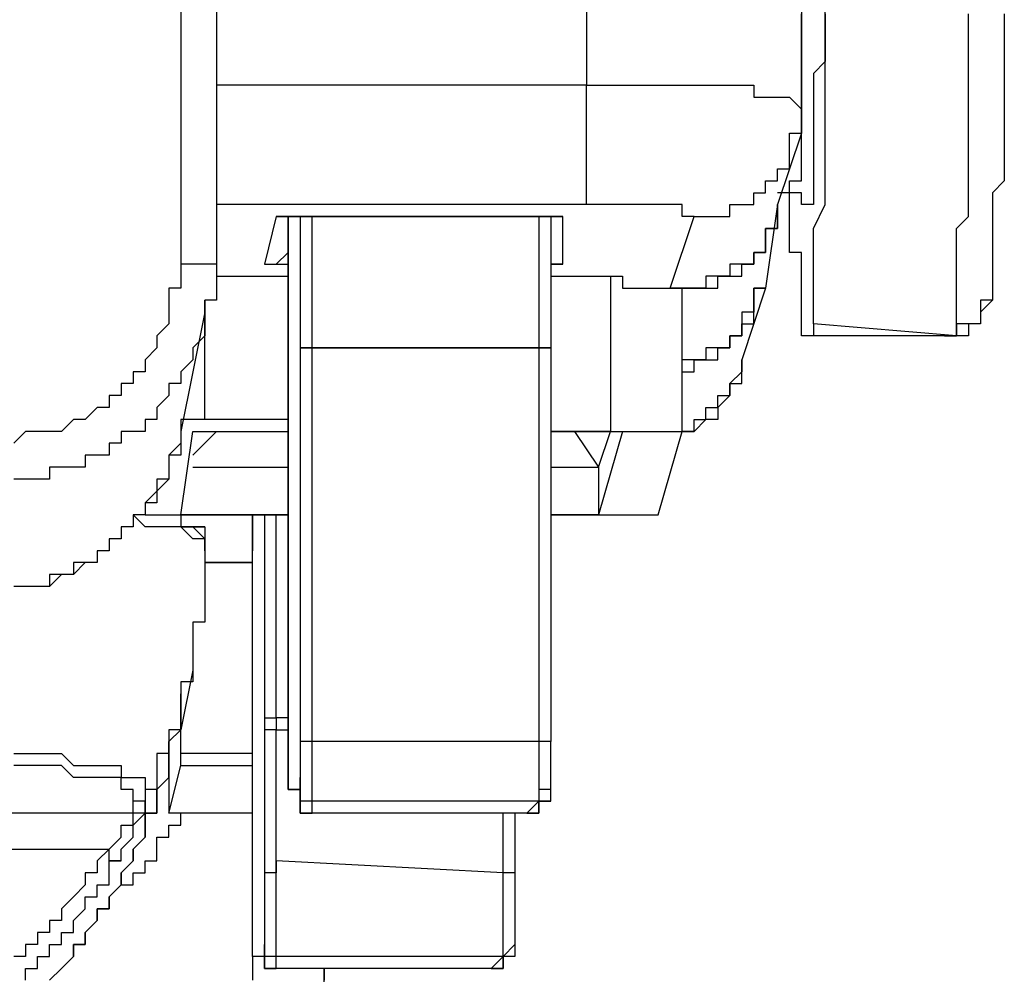
# Model space of a CAD drawing. Units: inches. Extents: x -84 to 88, y -6 to 113.
# Drawn here: x 12 to 12, y 52 to 52 of the extents above; entities that cross this region are included whole.
import ezdxf

# ---------------------------------------------------------------- set-up
doc = ezdxf.new("R2010")
doc.units = ezdxf.units.IN
doc.header["$MEASUREMENT"] = 0

# ---------------------------------------------------------------- blocks, each defined once
blk = doc.blocks.new('PeakFlow C front')
at = {"color": 8}
for p, q in [((11.12028, 54.75001), (11.12028, 53.43801)), ((11.14046, 54.74329), (11.14046, 53.43801)), ((11.34904, 54.35305), (11.34904, 53.53893)), ((11.47014, 54.33959), (11.47014, 53.52547)), ((11.4836, 53.57257), (11.4836, 53.58603)), ((11.47014, 53.57257), (11.47014, 53.5793)), ((11.4836, 53.5793), (11.4836, 53.57257)), ((11.56434, 53.57257), (11.56434, 53.5793)), ((11.58452, 53.5793), (11.58452, 53.57257)), ((11.47014, 53.56584), (11.47014, 53.57257)), ((11.4836, 53.55911), (11.4836, 53.57257)), ((11.4836, 53.57257), (11.4836, 53.56584)), ((11.56434, 53.55911), (11.56434, 53.57257)), ((11.58452, 53.57257), (11.58452, 53.56584)), ((11.47014, 53.55911), (11.47014, 53.56584)), ((11.4836, 53.56584), (11.4836, 53.55911)), ((11.58452, 53.56584), (11.58452, 53.55911)), ((11.47014, 53.55239), (11.47014, 53.55911)), ((11.4836, 53.54566), (11.4836, 53.55911)), ((11.4836, 53.55911), (11.4836, 53.55239)), ((11.56434, 53.54566), (11.56434, 53.55911)), ((11.58452, 53.55911), (11.58452, 53.55239)), ((11.47014, 53.54566), (11.47014, 53.55239)), ((11.4836, 53.55239), (11.47687, 53.54566)), ((11.58452, 53.55239), (11.58452, 53.54566)), ((11.47014, 53.53893), (11.47014, 53.54566)), ((11.47687, 53.54566), (11.47687, 53.53893)), ((11.4836, 53.53893), (11.4836, 53.54566)), ((11.56434, 53.53893), (11.56434, 53.54566)), ((11.58452, 53.54566), (11.58452, 53.5322)), ((11.34904, 53.53893), (11.14046, 53.53893)), ((11.34904, 53.5322), (11.34904, 53.53893)), ((11.34904, 53.53893), (11.35576, 53.53893)), ((11.35576, 53.53893), (11.36249, 53.53893)), ((11.36249, 53.53893), (11.36922, 53.53893)), ((11.36922, 53.53893), (11.37595, 53.53893)), ((11.37595, 53.53893), (11.38268, 53.53893)), ((11.38268, 53.53893), (11.38941, 53.53893)), ((11.38941, 53.53893), (11.39613, 53.53893)), ((11.39613, 53.53893), (11.40286, 53.53893)), ((11.40286, 53.53893), (11.40959, 53.53893)), ((11.40959, 53.53893), (11.41632, 53.53893)), ((11.41632, 53.53893), (11.42305, 53.53893)), ((11.42305, 53.53893), (11.42978, 53.53893)), ((11.42978, 53.53893), (11.4365, 53.53893)), ((11.4365, 53.53893), (11.44323, 53.53893)), ((11.44323, 53.53893), (11.44323, 53.5322)), ((11.47014, 53.5322), (11.47014, 53.53893)), ((11.47687, 53.53893), (11.47687, 53.5322)), ((11.4836, 53.52547), (11.4836, 53.53893)), ((11.56434, 53.52547), (11.56434, 53.53893)), ((11.34904, 53.52547), (11.34904, 53.5322)), ((11.44323, 53.5322), (11.44996, 53.5322)), ((11.44996, 53.5322), (11.45669, 53.5322)), ((11.45669, 53.5322), (11.46342, 53.5322)), ((11.46342, 53.5322), (11.47014, 53.52547)), ((11.47014, 53.52547), (11.47014, 53.5322)), ((11.47687, 53.5322), (11.47687, 53.52547)), ((11.58452, 53.5322), (11.58452, 53.52547)), ((11.34904, 53.51874), (11.34904, 53.52547)), ((11.47014, 53.52547), (11.47014, 53.51874)), ((11.47014, 53.51874), (11.47014, 53.52547)), ((11.47687, 53.52547), (11.47687, 53.51874)), ((11.4836, 53.51202), (11.4836, 53.52547)), ((11.56434, 53.51874), (11.56434, 53.52547)), ((11.58452, 53.52547), (11.58452, 53.51874)), ((11.34904, 53.51202), (11.34904, 53.51874)), ((11.47014, 53.51874), (11.47014, 53.51202)), ((11.47014, 53.51202), (11.47014, 53.51874)), ((11.47687, 53.51874), (11.47687, 53.51202)), ((11.56434, 53.50529), (11.56434, 53.51874)), ((11.58452, 53.51874), (11.58452, 53.51202)), ((11.34904, 53.50529), (11.34904, 53.51202)), ((11.47014, 53.51202), (11.45669, 53.47165)), ((11.46342, 53.50529), (11.46342, 53.51202)), ((11.46342, 53.51202), (11.47014, 53.51202)), ((11.47014, 53.50529), (11.47014, 53.51202)), ((11.47687, 53.51202), (11.47687, 53.50529)), ((11.4836, 53.50529), (11.4836, 53.51202)), ((11.58452, 53.51202), (11.58452, 53.50529)), ((11.34904, 53.49856), (11.34904, 53.50529)), ((11.46342, 53.49856), (11.46342, 53.50529)), ((11.47014, 53.49856), (11.47014, 53.50529)), ((11.47687, 53.50529), (11.47687, 53.49856)), ((11.4836, 53.49856), (11.4836, 53.50529)), ((11.56434, 53.49856), (11.56434, 53.50529)), ((11.58452, 53.50529), (11.58452, 53.49856)), ((11.34904, 53.49183), (11.34904, 53.49856)), ((11.46342, 53.49183), (11.46342, 53.49856)), ((11.47014, 53.49183), (11.47014, 53.49856)), ((11.47687, 53.49856), (11.47687, 53.49183)), ((11.4836, 53.4851), (11.4836, 53.49856)), ((11.56434, 53.49183), (11.56434, 53.49856)), ((11.58452, 53.49856), (11.58452, 53.49183)), ((11.34904, 53.4851), (11.34904, 53.49183)), ((11.45669, 53.4851), (11.45669, 53.49183)), ((11.45669, 53.49183), (11.46342, 53.49183)), ((11.47014, 53.4851), (11.47014, 53.49183)), ((11.47687, 53.49183), (11.47687, 53.4851)), ((11.56434, 53.47837), (11.56434, 53.49183)), ((11.58452, 53.49183), (11.58452, 53.4851)), ((11.34904, 53.47837), (11.34904, 53.4851)), ((11.44996, 53.47837), (11.44996, 53.4851)), ((11.44996, 53.4851), (11.45669, 53.4851)), ((11.46342, 53.47837), (11.46342, 53.4851)), ((11.46342, 53.4851), (11.47014, 53.4851)), ((11.47687, 53.4851), (11.47687, 53.47837)), ((11.4836, 53.47837), (11.4836, 53.4851)), ((11.58452, 53.4851), (11.5778, 53.47837)), ((11.34904, 53.47165), (11.34904, 53.47837)), ((11.44323, 53.47165), (11.44323, 53.47837)), ((11.44323, 53.47837), (11.44996, 53.47837)), ((11.46342, 53.47837), (11.45669, 53.47837)), ((11.46342, 53.47165), (11.46342, 53.47837)), ((11.47014, 53.47837), (11.46342, 53.47837)), ((11.47014, 53.47165), (11.47014, 53.47837)), ((11.47014, 53.47165), (11.47014, 53.47837)), ((11.47687, 53.47837), (11.47687, 53.47165)), ((11.4836, 53.47165), (11.4836, 53.47837)), ((11.56434, 53.47165), (11.56434, 53.47837)), ((11.5778, 53.47837), (11.5778, 53.47165)), ((11.34904, 53.47165), (11.14046, 53.47165)), ((11.35576, 53.47165), (11.34904, 53.47165)), ((11.36249, 53.47165), (11.35576, 53.47165)), ((11.36922, 53.47165), (11.36249, 53.47165)), ((11.37595, 53.47165), (11.36922, 53.47165)), ((11.38268, 53.47165), (11.37595, 53.47165)), ((11.38941, 53.47165), (11.38268, 53.47165)), ((11.39613, 53.47165), (11.38941, 53.47165)), ((11.40286, 53.47165), (11.39613, 53.47165)), ((11.40286, 53.46492), (11.40286, 53.47165)), ((11.42978, 53.46492), (11.42978, 53.47165)), ((11.42978, 53.47165), (11.4365, 53.47165)), ((11.4365, 53.47165), (11.44323, 53.47165)), ((11.45669, 53.47165), (11.44996, 53.42455)), ((11.45669, 53.47165), (11.45669, 53.46492)), ((11.45669, 53.46492), (11.45669, 53.47165)), ((11.46342, 53.46492), (11.46342, 53.47165)), ((11.47687, 53.47165), (11.47014, 53.47165)), ((11.47687, 53.45819), (11.4836, 53.47165)), ((11.56434, 53.46492), (11.56434, 53.47165)), ((11.5778, 53.47165), (11.5778, 53.46492)), ((11.1741, 53.46492), (11.16737, 53.43801)), ((11.1741, 53.46492), (11.18083, 53.46492)), ((11.18083, 53.46492), (11.1741, 53.46492)), ((11.18083, 53.46492), (11.18083, 53.26307)), ((11.18083, 53.26307), (11.18083, 53.46492)), ((11.18756, 53.46492), (11.18083, 53.46492)), ((11.18083, 53.44473), (11.18083, 53.46492)), ((11.18083, 53.46492), (11.18756, 53.46492)), ((11.18756, 53.46492), (11.18756, 53.39091)), ((11.19429, 53.46492), (11.18756, 53.46492)), ((11.18756, 53.46492), (11.19429, 53.46492)), ((11.19429, 53.39091), (11.19429, 53.46492)), ((11.32212, 53.46492), (11.19429, 53.46492)), ((11.19429, 53.46492), (11.32212, 53.46492)), ((11.32212, 53.46492), (11.32212, 53.39091)), ((11.32885, 53.46492), (11.32212, 53.46492)), ((11.32212, 53.46492), (11.32885, 53.46492)), ((11.32885, 53.46492), (11.32885, 53.39091)), ((11.33558, 53.46492), (11.32885, 53.46492)), ((11.32885, 53.46492), (11.33558, 53.46492)), ((11.33558, 53.43801), (11.33558, 53.46492)), ((11.39613, 53.42455), (11.40959, 53.46492)), ((11.40959, 53.46492), (11.40286, 53.46492)), ((11.40959, 53.46492), (11.41632, 53.46492)), ((11.41632, 53.46492), (11.42305, 53.46492)), ((11.42305, 53.46492), (11.42978, 53.46492)), ((11.45669, 53.46492), (11.45669, 53.45819)), ((11.45669, 53.45819), (11.45669, 53.46492)), ((11.46342, 53.45819), (11.46342, 53.46492)), ((11.55761, 53.45819), (11.56434, 53.46492)), ((11.5778, 53.46492), (11.5778, 53.45819)), ((11.45669, 53.45819), (11.44996, 53.45819)), ((11.44996, 53.45819), (11.44996, 53.45146)), ((11.44996, 53.45146), (11.44996, 53.45819)), ((11.44996, 53.45819), (11.45669, 53.45819)), ((11.46342, 53.45146), (11.46342, 53.45819)), ((11.47687, 53.45146), (11.47687, 53.45819)), ((11.55761, 53.45146), (11.55761, 53.45819)), ((11.5778, 53.45819), (11.5778, 53.45146)), ((11.44996, 53.45146), (11.44996, 53.44473)), ((11.44996, 53.44473), (11.44996, 53.45146)), ((11.46342, 53.44473), (11.46342, 53.45146)), ((11.47687, 53.44473), (11.47687, 53.45146)), ((11.55761, 53.44473), (11.55761, 53.45146)), ((11.5778, 53.45146), (11.5778, 53.44473)), ((11.1741, 53.43801), (11.18083, 53.44473)), ((11.44996, 53.44473), (11.44323, 53.44473)), ((11.44323, 53.44473), (11.44323, 53.43801)), ((11.44323, 53.43801), (11.44323, 53.44473)), ((11.44323, 53.44473), (11.44996, 53.44473)), ((11.47014, 53.44473), (11.46342, 53.44473)), ((11.47014, 53.43801), (11.47014, 53.44473)), ((11.47687, 53.43801), (11.47687, 53.44473)), ((11.55761, 53.43801), (11.55761, 53.44473)), ((11.5778, 53.44473), (11.5778, 53.43801)), ((11.12028, 53.43801), (11.12028, 53.43128)), ((11.127, 53.43801), (11.12028, 53.43801)), ((11.13373, 53.43801), (11.127, 53.43801)), ((11.14046, 53.43801), (11.13373, 53.43801)), ((11.14046, 53.43801), (11.14046, 53.43128)), ((11.16737, 53.43801), (11.1741, 53.43801)), ((11.16737, 53.43801), (11.18083, 53.43801)), ((11.33558, 53.43801), (11.32885, 53.43801)), ((11.32885, 53.43801), (11.33558, 53.43801)), ((11.4365, 53.43801), (11.42978, 53.43801)), ((11.42978, 53.43801), (11.42978, 53.43128)), ((11.44323, 53.43801), (11.4365, 53.43801)), ((11.4365, 53.43128), (11.4365, 53.43801)), ((11.4365, 53.43801), (11.44323, 53.43801)), ((11.47014, 53.43128), (11.47014, 53.43801)), ((11.47687, 53.43128), (11.47687, 53.43801)), ((11.55761, 53.43128), (11.55761, 53.43801)), ((11.5778, 53.43801), (11.5778, 53.43128)), ((11.12028, 53.43128), (11.12028, 53.42455)), ((11.14046, 53.43128), (11.18083, 53.43128)), ((11.14046, 53.43128), (11.14046, 53.42455)), ((11.32885, 53.43128), (11.36249, 53.43128)), ((11.36249, 53.43128), (11.36922, 53.43128)), ((11.36249, 53.43128), (11.36249, 53.34381)), ((11.36922, 53.43128), (11.36922, 53.42455)), ((11.42305, 53.43128), (11.41632, 53.43128)), ((11.41632, 53.43128), (11.41632, 53.42455)), ((11.42978, 53.43128), (11.42305, 53.43128)), ((11.42305, 53.42455), (11.42305, 53.43128)), ((11.42305, 53.43128), (11.42978, 53.43128)), ((11.42978, 53.43128), (11.4365, 53.43128)), ((11.47014, 53.42455), (11.47014, 53.43128)), ((11.47687, 53.42455), (11.47687, 53.43128)), ((11.55761, 53.42455), (11.55761, 53.43128)), ((11.5778, 53.43128), (11.5778, 53.42455)), ((11.12028, 53.42455), (11.11355, 53.42455)), ((11.11355, 53.42455), (11.11355, 53.41782)), ((11.14046, 53.42455), (11.14046, 53.41782)), ((11.36922, 53.42455), (11.37595, 53.42455)), ((11.37595, 53.42455), (11.38268, 53.42455)), ((11.38268, 53.42455), (11.38941, 53.42455)), ((11.38941, 53.42455), (11.39613, 53.42455)), ((11.40286, 53.42455), (11.39613, 53.42455)), ((11.39613, 53.42455), (11.40286, 53.42455)), ((11.40959, 53.42455), (11.40286, 53.42455)), ((11.40286, 53.42455), (11.40959, 53.42455)), ((11.40286, 53.34381), (11.40286, 53.42455)), ((11.41632, 53.42455), (11.40959, 53.42455)), ((11.40959, 53.42455), (11.41632, 53.42455)), ((11.41632, 53.42455), (11.42305, 53.42455)), ((11.44996, 53.42455), (11.4365, 53.38418)), ((11.44323, 53.41782), (11.44323, 53.42455)), ((11.44323, 53.42455), (11.44996, 53.42455)), ((11.44996, 53.42455), (11.44323, 53.42455)), ((11.44323, 53.42455), (11.44323, 53.41782)), ((11.47014, 53.41782), (11.47014, 53.42455)), ((11.47687, 53.41782), (11.47687, 53.42455)), ((11.55761, 53.41782), (11.55761, 53.42455)), ((11.5778, 53.42455), (11.5778, 53.41782)), ((11.11355, 53.41782), (11.11355, 53.41109)), ((11.13373, 53.35054), (11.13373, 53.41782)), ((11.14046, 53.41782), (11.13373, 53.41782)), ((11.13373, 53.41782), (11.13373, 53.41109)), ((11.44323, 53.41109), (11.44323, 53.41782)), ((11.44323, 53.41782), (11.44323, 53.41109)), ((11.47014, 53.41109), (11.47014, 53.41782)), ((11.47687, 53.41109), (11.47687, 53.41782)), ((11.55761, 53.41109), (11.55761, 53.41782)), ((11.5778, 53.41782), (11.57107, 53.41109)), ((11.5778, 53.41782), (11.57107, 53.41782)), ((11.57107, 53.41782), (11.57107, 53.41109)), ((11.11355, 53.41109), (11.11355, 53.40436)), ((11.13373, 53.41109), (11.12028, 53.34381)), ((11.13373, 53.41109), (11.13373, 53.40436)), ((11.44323, 53.41109), (11.4365, 53.41109)), ((11.4365, 53.41109), (11.4365, 53.40436)), ((11.44323, 53.40436), (11.44323, 53.41109)), ((11.47014, 53.40436), (11.47014, 53.41109)), ((11.47687, 53.40436), (11.47687, 53.41109)), ((11.55761, 53.40436), (11.55761, 53.41109)), ((11.57107, 53.41109), (11.57107, 53.40436)), ((11.57107, 53.41109), (11.57107, 53.40436)), ((11.11355, 53.40436), (11.10682, 53.39764)), ((11.13373, 53.40436), (11.13373, 53.39764)), ((11.4365, 53.39764), (11.4365, 53.40436)), ((11.4365, 53.40436), (11.44323, 53.40436)), ((11.4365, 53.40436), (11.4365, 53.39764)), ((11.47014, 53.39764), (11.47014, 53.40436)), ((11.55761, 53.39764), (11.47687, 53.40436)), ((11.47687, 53.40436), (11.47687, 53.39764)), ((11.55761, 53.39764), (11.55761, 53.40436)), ((11.56434, 53.40436), (11.55761, 53.40436)), ((11.55761, 53.40436), (11.55761, 53.39764)), ((11.57107, 53.40436), (11.56434, 53.40436)), ((11.56434, 53.40436), (11.56434, 53.39764)), ((11.57107, 53.40436), (11.56434, 53.40436)), ((11.10682, 53.39764), (11.10682, 53.39091)), ((11.13373, 53.39764), (11.127, 53.39091)), ((11.42978, 53.39091), (11.42978, 53.39764)), ((11.42978, 53.39764), (11.4365, 53.39764)), ((11.4365, 53.39764), (11.42978, 53.39764)), ((11.42978, 53.39764), (11.42978, 53.39091)), ((11.47687, 53.39764), (11.47014, 53.39764)), ((11.55088, 53.39764), (11.47014, 53.39764)), ((11.55761, 53.39764), (11.55088, 53.39764)), ((11.55088, 53.39764), (11.55761, 53.39764)), ((11.56434, 53.39764), (11.55761, 53.39764)), ((11.10682, 53.39091), (11.10009, 53.38418)), ((11.127, 53.39091), (11.127, 53.38418)), ((11.18756, 53.39091), (11.18756, 53.38418)), ((11.18756, 53.39091), (11.19429, 53.39091)), ((11.19429, 53.39091), (11.18756, 53.39091)), ((11.19429, 53.38418), (11.19429, 53.39091)), ((11.19429, 53.39091), (11.32212, 53.39091)), ((11.32212, 53.39091), (11.19429, 53.39091)), ((11.32212, 53.39091), (11.32212, 53.38418)), ((11.32212, 53.39091), (11.32885, 53.39091)), ((11.32885, 53.39091), (11.32212, 53.39091)), ((11.32885, 53.39091), (11.32885, 53.38418)), ((11.42305, 53.39091), (11.41632, 53.39091)), ((11.41632, 53.39091), (11.41632, 53.38418)), ((11.42305, 53.38418), (11.42305, 53.39091)), ((11.42305, 53.39091), (11.42978, 53.39091)), ((11.42978, 53.39091), (11.42305, 53.39091)), ((11.10009, 53.38418), (11.10009, 53.37745)), ((11.127, 53.38418), (11.12028, 53.37745)), ((11.18756, 53.38418), (11.18756, 53.37745)), ((11.19429, 53.37745), (11.19429, 53.38418)), ((11.32212, 53.38418), (11.32212, 53.37745)), ((11.32885, 53.38418), (11.32885, 53.37745)), ((11.40959, 53.38418), (11.40286, 53.38418)), ((11.40959, 53.37745), (11.40959, 53.38418)), ((11.40959, 53.38418), (11.41632, 53.38418)), ((11.41632, 53.38418), (11.40959, 53.38418)), ((11.41632, 53.38418), (11.42305, 53.38418)), ((11.4365, 53.37745), (11.4365, 53.38418)), ((11.4365, 53.38418), (11.4365, 53.37745)), ((11.10009, 53.37745), (11.09336, 53.37745)), ((11.09336, 53.37745), (11.09336, 53.37072)), ((11.12028, 53.37745), (11.12028, 53.37072)), ((11.18756, 53.37745), (11.18756, 53.37072)), ((11.19429, 53.37072), (11.19429, 53.37745)), ((11.32212, 53.37745), (11.32212, 53.37072)), ((11.32885, 53.37745), (11.32885, 53.37072)), ((11.40286, 53.37745), (11.40959, 53.37745)), ((11.4365, 53.37745), (11.42978, 53.37072)), ((11.4365, 53.37072), (11.4365, 53.37745)), ((11.09336, 53.37072), (11.08663, 53.37072)), ((11.08663, 53.37072), (11.08663, 53.36399)), ((11.12028, 53.37072), (11.11355, 53.37072)), ((11.11355, 53.37072), (11.11355, 53.36399)), ((11.18756, 53.37072), (11.18756, 53.36399)), ((11.19429, 53.36399), (11.19429, 53.37072)), ((11.32212, 53.37072), (11.32212, 53.36399)), ((11.32885, 53.37072), (11.32885, 53.36399)), ((11.42978, 53.36399), (11.42978, 53.37072)), ((11.42978, 53.37072), (11.4365, 53.37072)), ((11.42978, 53.37072), (11.42978, 53.36399)), ((11.08663, 53.36399), (11.07991, 53.36399)), ((11.07991, 53.36399), (11.07991, 53.35727)), ((11.11355, 53.36399), (11.10682, 53.35727)), ((11.18756, 53.36399), (11.18756, 53.35727)), ((11.19429, 53.35727), (11.19429, 53.36399)), ((11.32212, 53.36399), (11.32212, 53.35727)), ((11.32885, 53.36399), (11.32885, 53.35727)), ((11.42305, 53.35727), (11.42305, 53.36399)), ((11.42305, 53.36399), (11.42978, 53.36399)), ((11.42978, 53.36399), (11.42305, 53.35727)), ((11.07318, 53.35727), (11.06645, 53.35054)), ((11.07991, 53.35727), (11.07318, 53.35727)), ((11.10682, 53.35727), (11.10682, 53.35054)), ((11.18756, 53.35727), (11.18756, 53.35054)), ((11.19429, 53.35054), (11.19429, 53.35727)), ((11.32212, 53.35727), (11.32212, 53.35054)), ((11.32885, 53.35727), (11.32885, 53.35054)), ((11.41632, 53.35054), (11.41632, 53.35727)), ((11.41632, 53.35727), (11.42305, 53.35727)), ((11.42305, 53.35727), (11.42305, 53.35054)), ((11.05972, 53.35054), (11.05299, 53.34381)), ((11.06645, 53.35054), (11.05972, 53.35054)), ((11.10682, 53.35054), (11.10009, 53.35054)), ((11.10009, 53.35054), (11.10009, 53.34381)), ((11.127, 53.35054), (11.12028, 53.35054)), ((11.12028, 53.35054), (11.12028, 53.34381)), ((11.13373, 53.35054), (11.127, 53.35054)), ((11.18083, 53.35054), (11.13373, 53.35054)), ((11.18756, 53.35054), (11.18756, 53.34381)), ((11.19429, 53.34381), (11.19429, 53.35054)), ((11.32212, 53.35054), (11.32212, 53.34381)), ((11.32885, 53.35054), (11.32885, 53.34381)), ((11.40959, 53.34381), (11.40959, 53.35054)), ((11.40959, 53.35054), (11.41632, 53.35054)), ((11.41632, 53.35054), (11.40959, 53.34381)), ((11.42305, 53.35054), (11.41632, 53.35054)), ((11.03281, 53.34381), (11.02608, 53.33708)), ((11.03954, 53.34381), (11.03281, 53.34381)), ((11.04627, 53.34381), (11.03954, 53.34381)), ((11.05299, 53.34381), (11.04627, 53.34381)), ((11.09336, 53.34381), (11.08663, 53.34381)), ((11.08663, 53.34381), (11.08663, 53.33708)), ((11.10009, 53.34381), (11.09336, 53.34381)), ((11.12028, 53.29671), (11.127, 53.34381)), ((11.12028, 53.34381), (11.12028, 53.33708)), ((11.12028, 53.34381), (11.12028, 53.33708)), ((11.127, 53.34381), (11.18083, 53.34381)), ((11.14046, 53.34381), (11.127, 53.33035)), ((11.18756, 53.34381), (11.18756, 53.33708)), ((11.19429, 53.33708), (11.19429, 53.34381)), ((11.32212, 53.34381), (11.32212, 53.33708)), ((11.32885, 53.34381), (11.32885, 53.33708)), ((11.36249, 53.34381), (11.32885, 53.34381)), ((11.32885, 53.34381), (11.36922, 53.34381)), ((11.34231, 53.34381), (11.35576, 53.32363)), ((11.36922, 53.34381), (11.35576, 53.29671)), ((11.35576, 53.32363), (11.36249, 53.34381)), ((11.36249, 53.34381), (11.36922, 53.34381)), ((11.36922, 53.34381), (11.37595, 53.34381)), ((11.37595, 53.34381), (11.38268, 53.34381)), ((11.38268, 53.34381), (11.38941, 53.34381)), ((11.38941, 53.29671), (11.40286, 53.34381)), ((11.38941, 53.34381), (11.39613, 53.34381)), ((11.39613, 53.34381), (11.40286, 53.34381)), ((11.40286, 53.34381), (11.40959, 53.34381)), ((11.40959, 53.34381), (11.40286, 53.34381)), ((11.08663, 53.33708), (11.07991, 53.33708)), ((11.07991, 53.33708), (11.07991, 53.33035)), ((11.12028, 53.33708), (11.11355, 53.33035)), ((11.12028, 53.33708), (11.12028, 53.33035)), ((11.18756, 53.33708), (11.18756, 53.33035)), ((11.19429, 53.33035), (11.19429, 53.33708)), ((11.32212, 53.33708), (11.32212, 53.33035)), ((11.32885, 53.33708), (11.32885, 53.33035)), ((11.07318, 53.33035), (11.06645, 53.33035)), ((11.06645, 53.33035), (11.06645, 53.32363)), ((11.07991, 53.33035), (11.07318, 53.33035)), ((11.12028, 53.33035), (11.11355, 53.33035)), ((11.11355, 53.33035), (11.11355, 53.32363)), ((11.11355, 53.33035), (11.11355, 53.32363)), ((11.18756, 53.33035), (11.18756, 53.32363)), ((11.19429, 53.32363), (11.19429, 53.33035)), ((11.32212, 53.33035), (11.32212, 53.32363)), ((11.32885, 53.33035), (11.32885, 53.32363)), ((11.05299, 53.32363), (11.04627, 53.32363)), ((11.04627, 53.32363), (11.04627, 53.3169)), ((11.05972, 53.32363), (11.05299, 53.32363)), ((11.06645, 53.32363), (11.05972, 53.32363)), ((11.11355, 53.32363), (11.11355, 53.3169)), ((11.11355, 53.32363), (11.11355, 53.3169)), ((11.127, 53.32363), (11.18083, 53.32363)), ((11.18756, 53.32363), (11.18756, 53.3169)), ((11.19429, 53.3169), (11.19429, 53.32363)), ((11.32212, 53.32363), (11.32212, 53.3169)), ((11.32885, 53.32363), (11.32885, 53.3169)), ((11.32885, 53.32363), (11.35576, 53.32363)), ((11.35576, 53.32363), (11.35576, 53.29671)), ((11.03281, 53.3169), (11.02608, 53.3169)), ((11.03954, 53.3169), (11.03281, 53.3169)), ((11.04627, 53.3169), (11.03954, 53.3169)), ((11.11355, 53.3169), (11.10682, 53.3169)), ((11.10682, 53.3169), (11.10682, 53.31017)), ((11.11355, 53.3169), (11.10682, 53.31017)), ((11.18756, 53.3169), (11.18756, 53.31017)), ((11.19429, 53.31017), (11.19429, 53.3169)), ((11.32212, 53.3169), (11.32212, 53.31017)), ((11.32885, 53.3169), (11.32885, 53.31017)), ((11.10682, 53.31017), (11.10009, 53.30344)), ((11.10682, 53.31017), (11.10682, 53.30344)), ((11.18756, 53.31017), (11.18756, 53.30344)), ((11.19429, 53.30344), (11.19429, 53.31017)), ((11.32212, 53.31017), (11.32212, 53.30344)), ((11.32885, 53.31017), (11.32885, 53.30344)), ((11.10682, 53.30344), (11.10009, 53.30344)), ((11.10009, 53.30344), (11.10009, 53.29671)), ((11.10009, 53.30344), (11.10009, 53.29671)), ((11.18756, 53.30344), (11.18756, 53.29671)), ((11.19429, 53.29671), (11.19429, 53.30344)), ((11.32212, 53.30344), (11.32212, 53.29671)), ((11.32885, 53.30344), (11.32885, 53.29671)), ((11.10009, 53.28998), (11.09336, 53.29671)), ((11.10009, 53.29671), (11.09336, 53.29671)), ((11.09336, 53.29671), (11.09336, 53.28998)), ((11.10009, 53.29671), (11.09336, 53.29671)), ((11.09336, 53.29671), (11.09336, 53.28998)), ((11.10009, 53.29671), (11.10682, 53.29671)), ((11.10682, 53.29671), (11.11355, 53.29671)), ((11.11355, 53.29671), (11.12028, 53.29671)), ((11.11355, 53.29671), (11.12028, 53.29671)), ((11.12028, 53.29671), (11.127, 53.29671)), ((11.18083, 53.29671), (11.12028, 53.29671)), ((11.12028, 53.29671), (11.12028, 53.28998)), ((11.127, 53.29671), (11.18083, 53.29671)), ((11.16065, 53.29671), (11.16065, 53.27653)), ((11.16065, 53.27653), (11.16065, 53.29671)), ((11.16737, 53.29671), (11.16737, 53.18233)), ((11.1741, 53.18233), (11.1741, 53.29671)), ((11.18756, 53.29671), (11.18756, 53.28998)), ((11.19429, 53.28998), (11.19429, 53.29671)), ((11.32212, 53.29671), (11.32212, 53.28998)), ((11.32885, 53.29671), (11.32885, 53.28998)), ((11.35576, 53.29671), (11.32885, 53.29671)), ((11.32885, 53.29671), (11.34904, 53.29671)), ((11.34904, 53.29671), (11.35576, 53.29671)), ((11.35576, 53.29671), (11.36249, 53.29671)), ((11.36249, 53.29671), (11.36922, 53.29671)), ((11.36922, 53.29671), (11.37595, 53.29671)), ((11.37595, 53.29671), (11.38268, 53.29671)), ((11.38268, 53.29671), (11.38941, 53.29671)), ((11.09336, 53.28998), (11.08663, 53.28998)), ((11.08663, 53.28998), (11.08663, 53.28326)), ((11.09336, 53.28998), (11.08663, 53.28998)), ((11.08663, 53.28998), (11.08663, 53.28326)), ((11.10682, 53.28998), (11.10009, 53.28998)), ((11.11355, 53.28998), (11.10682, 53.28998)), ((11.12028, 53.28998), (11.11355, 53.28998)), ((11.127, 53.28326), (11.12028, 53.28998)), ((11.12028, 53.28998), (11.127, 53.28998)), ((11.13373, 53.28998), (11.12028, 53.28998)), ((11.127, 53.28998), (11.13373, 53.28326)), ((11.127, 53.28998), (11.13373, 53.28998)), ((11.13373, 53.28998), (11.13373, 53.28326)), ((11.18756, 53.28998), (11.18756, 53.28326)), ((11.19429, 53.28326), (11.19429, 53.28998)), ((11.32212, 53.28998), (11.32212, 53.28326)), ((11.32885, 53.28998), (11.32885, 53.28326)), ((11.08663, 53.28326), (11.07991, 53.28326)), ((11.07991, 53.28326), (11.07991, 53.27653)), ((11.08663, 53.28326), (11.07991, 53.28326)), ((11.07991, 53.28326), (11.07991, 53.27653)), ((11.13373, 53.28326), (11.127, 53.28326)), ((11.13373, 53.27653), (11.13373, 53.28326)), ((11.13373, 53.28326), (11.13373, 53.27653)), ((11.18756, 53.28326), (11.18756, 53.27653)), ((11.19429, 53.27653), (11.19429, 53.28326)), ((11.32212, 53.28326), (11.32212, 53.27653)), ((11.32885, 53.28326), (11.32885, 53.27653)), ((11.07991, 53.27653), (11.07318, 53.27653)), ((11.07318, 53.27653), (11.07318, 53.2698)), ((11.07991, 53.27653), (11.07318, 53.27653)), ((11.07318, 53.27653), (11.07318, 53.2698)), ((11.13373, 53.27653), (11.13373, 53.2698)), ((11.16065, 53.2698), (11.16065, 53.27653)), ((11.16065, 53.2698), (11.16065, 53.27653)), ((11.18756, 53.27653), (11.18756, 53.2698)), ((11.19429, 53.2698), (11.19429, 53.27653)), ((11.32212, 53.27653), (11.32212, 53.2698)), ((11.32885, 53.27653), (11.32885, 53.2698)), ((11.06645, 53.2698), (11.05972, 53.2698)), ((11.05972, 53.2698), (11.05972, 53.26307)), ((11.06645, 53.2698), (11.05972, 53.26307)), ((11.07318, 53.2698), (11.06645, 53.2698)), ((11.07318, 53.2698), (11.06645, 53.2698)), ((11.13373, 53.2698), (11.13373, 53.26307)), ((11.16065, 53.2698), (11.13373, 53.2698)), ((11.13373, 53.2698), (11.16065, 53.2698)), ((11.16065, 53.26307), (11.16065, 53.2698)), ((11.16065, 53.26307), (11.16065, 53.2698)), ((11.18756, 53.2698), (11.18756, 53.26307)), ((11.19429, 53.26307), (11.19429, 53.2698)), ((11.32212, 53.2698), (11.32212, 53.26307)), ((11.32885, 53.2698), (11.32885, 53.26307)), ((11.05299, 53.26307), (11.04627, 53.26307)), ((11.04627, 53.26307), (11.04627, 53.25634)), ((11.05299, 53.26307), (11.04627, 53.25634)), ((11.05972, 53.26307), (11.05299, 53.26307)), ((11.05972, 53.26307), (11.05299, 53.26307)), ((11.13373, 53.26307), (11.13373, 53.25634)), ((11.16065, 53.25634), (11.16065, 53.26307)), ((11.16065, 53.25634), (11.16065, 53.26307)), ((11.18083, 53.26307), (11.18083, 53.25634)), ((11.18083, 53.25634), (11.18083, 53.26307)), ((11.18756, 53.26307), (11.18756, 53.25634)), ((11.19429, 53.25634), (11.19429, 53.26307)), ((11.32212, 53.26307), (11.32212, 53.25634)), ((11.32885, 53.26307), (11.32885, 53.25634)), ((11.03281, 53.25634), (11.02608, 53.25634)), ((11.03281, 53.25634), (11.02608, 53.25634)), ((11.03954, 53.25634), (11.03281, 53.25634)), ((11.03954, 53.25634), (11.03281, 53.25634)), ((11.04627, 53.25634), (11.03954, 53.25634)), ((11.04627, 53.25634), (11.03954, 53.25634)), ((11.13373, 53.25634), (11.13373, 53.24961)), ((11.16065, 53.24961), (11.16065, 53.25634)), ((11.16065, 53.24961), (11.16065, 53.25634)), ((11.18083, 53.25634), (11.18083, 53.24961)), ((11.18083, 53.24961), (11.18083, 53.25634)), ((11.18756, 53.25634), (11.18756, 53.24961)), ((11.19429, 53.24961), (11.19429, 53.25634)), ((11.32212, 53.25634), (11.32212, 53.24961)), ((11.32885, 53.25634), (11.32885, 53.24961)), ((11.13373, 53.24961), (11.13373, 53.24289)), ((11.16065, 53.24289), (11.16065, 53.24961)), ((11.16065, 53.24289), (11.16065, 53.24961)), ((11.18083, 53.24961), (11.18083, 53.24289)), ((11.18083, 53.24289), (11.18083, 53.24961)), ((11.18756, 53.24961), (11.18756, 53.24289)), ((11.19429, 53.24289), (11.19429, 53.24961)), ((11.32212, 53.24961), (11.32212, 53.24289)), ((11.32885, 53.24961), (11.32885, 53.24289)), ((11.13373, 53.24289), (11.13373, 53.23616)), ((11.16065, 53.23616), (11.16065, 53.24289)), ((11.16065, 53.23616), (11.16065, 53.24289)), ((11.18083, 53.24289), (11.18083, 53.23616)), ((11.18083, 53.23616), (11.18083, 53.24289)), ((11.18756, 53.24289), (11.18756, 53.23616)), ((11.19429, 53.23616), (11.19429, 53.24289)), ((11.32212, 53.24289), (11.32212, 53.23616)), ((11.32885, 53.24289), (11.32885, 53.23616)), ((11.13373, 53.23616), (11.127, 53.23616)), ((11.127, 53.23616), (11.127, 53.22943)), ((11.16065, 53.22943), (11.16065, 53.23616)), ((11.16065, 53.22943), (11.16065, 53.23616)), ((11.18083, 53.23616), (11.18083, 53.22943)), ((11.18083, 53.22943), (11.18083, 53.23616)), ((11.18756, 53.23616), (11.18756, 53.22943)), ((11.19429, 53.22943), (11.19429, 53.23616)), ((11.32212, 53.23616), (11.32212, 53.22943)), ((11.32885, 53.23616), (11.32885, 53.22943)), ((11.127, 53.22943), (11.127, 53.2227)), ((11.16065, 53.2227), (11.16065, 53.22943)), ((11.16065, 53.2227), (11.16065, 53.22943)), ((11.18083, 53.22943), (11.18083, 53.2227)), ((11.18083, 53.2227), (11.18083, 53.22943)), ((11.18756, 53.22943), (11.18756, 53.2227)), ((11.19429, 53.2227), (11.19429, 53.22943)), ((11.32212, 53.22943), (11.32212, 53.2227)), ((11.32885, 53.22943), (11.32885, 53.2227)), ((11.127, 53.2227), (11.127, 53.21597)), ((11.16065, 53.21597), (11.16065, 53.2227)), ((11.16065, 53.21597), (11.16065, 53.2227)), ((11.18083, 53.2227), (11.18083, 53.21597)), ((11.18083, 53.21597), (11.18083, 53.2227)), ((11.18756, 53.2227), (11.18756, 53.21597)), ((11.19429, 53.21597), (11.19429, 53.2227)), ((11.32212, 53.2227), (11.32212, 53.21597)), ((11.32885, 53.2227), (11.32885, 53.21597)), ((11.127, 53.21597), (11.127, 53.20924)), ((11.16065, 53.20924), (11.16065, 53.21597)), ((11.16065, 53.20924), (11.16065, 53.21597)), ((11.18083, 53.21597), (11.18083, 53.20924)), ((11.18083, 53.20924), (11.18083, 53.21597)), ((11.18756, 53.21597), (11.18756, 53.20924)), ((11.19429, 53.20924), (11.19429, 53.21597)), ((11.32212, 53.21597), (11.32212, 53.20924)), ((11.32885, 53.21597), (11.32885, 53.20924)), ((11.127, 53.20924), (11.12028, 53.1756)), ((11.127, 53.20924), (11.127, 53.20252)), ((11.16065, 53.20252), (11.16065, 53.20924)), ((11.16065, 53.20252), (11.16065, 53.20924)), ((11.18083, 53.20924), (11.18083, 53.20252)), ((11.18083, 53.20252), (11.18083, 53.20924)), ((11.18756, 53.20924), (11.18756, 53.20252)), ((11.19429, 53.20252), (11.19429, 53.20924)), ((11.32212, 53.20924), (11.32212, 53.20252)), ((11.32885, 53.20924), (11.32885, 53.20252)), ((11.127, 53.20252), (11.12028, 53.20252)), ((11.12028, 53.20252), (11.12028, 53.19579)), ((11.16065, 53.19579), (11.16065, 53.20252)), ((11.16065, 53.19579), (11.16065, 53.20252)), ((11.18083, 53.20252), (11.18083, 53.19579)), ((11.18083, 53.19579), (11.18083, 53.20252)), ((11.18756, 53.20252), (11.18756, 53.19579)), ((11.19429, 53.19579), (11.19429, 53.20252)), ((11.32212, 53.20252), (11.32212, 53.19579)), ((11.32885, 53.20252), (11.32885, 53.19579)), ((11.12028, 53.19579), (11.12028, 53.18906)), ((11.12028, 53.18906), (11.12028, 53.19579)), ((11.16065, 53.18906), (11.16065, 53.19579)), ((11.16065, 53.18906), (11.16065, 53.19579)), ((11.18083, 53.19579), (11.18083, 53.18906)), ((11.18083, 53.18906), (11.18083, 53.19579)), ((11.18756, 53.19579), (11.18756, 53.18906)), ((11.19429, 53.18906), (11.19429, 53.19579)), ((11.32212, 53.19579), (11.32212, 53.18906)), ((11.32885, 53.19579), (11.32885, 53.18906)), ((11.12028, 53.18906), (11.12028, 53.18233)), ((11.12028, 53.18233), (11.12028, 53.18906)), ((11.16065, 53.18233), (11.16065, 53.18906)), ((11.16065, 53.18233), (11.16065, 53.18906)), ((11.18083, 53.18906), (11.18083, 53.18233)), ((11.18083, 53.18233), (11.18083, 53.18906)), ((11.18756, 53.18906), (11.18756, 53.18233)), ((11.19429, 53.18233), (11.19429, 53.18906)), ((11.32212, 53.18906), (11.32212, 53.18233)), ((11.32885, 53.18906), (11.32885, 53.18233)), ((11.12028, 53.18233), (11.12028, 53.1756)), ((11.12028, 53.1756), (11.12028, 53.18233)), ((11.16065, 53.1756), (11.16065, 53.18233)), ((11.16065, 53.1756), (11.16065, 53.18233)), ((11.16737, 53.18233), (11.16737, 53.1756)), ((11.16737, 53.18233), (11.1741, 53.18233)), ((11.18083, 53.18233), (11.1741, 53.18233)), ((11.1741, 53.18233), (11.1741, 53.1756)), ((11.18083, 53.18233), (11.18083, 53.1756)), ((11.18083, 53.1756), (11.18083, 53.18233)), ((11.18756, 53.18233), (11.18756, 53.1756)), ((11.19429, 53.1756), (11.19429, 53.18233)), ((11.32212, 53.18233), (11.32212, 53.1756)), ((11.32885, 53.18233), (11.32885, 53.1756)), ((11.11355, 53.16888), (11.12028, 53.1756)), ((11.12028, 53.1756), (11.11355, 53.1756)), ((11.11355, 53.1756), (11.11355, 53.16888)), ((11.12028, 53.1756), (11.11355, 53.16888)), ((11.12028, 53.16888), (11.12028, 53.1756)), ((11.16065, 53.16888), (11.16065, 53.1756)), ((11.16065, 53.16888), (11.16065, 53.1756)), ((11.16737, 53.1756), (11.16737, 53.16888)), ((11.1741, 53.1756), (11.16737, 53.1756)), ((11.1741, 53.16888), (11.1741, 53.1756)), ((11.1741, 53.1756), (11.18083, 53.1756)), ((11.18083, 53.1756), (11.18083, 53.16888)), ((11.18083, 53.16888), (11.18083, 53.1756)), ((11.18756, 53.1756), (11.18756, 53.16888)), ((11.19429, 53.16888), (11.19429, 53.1756)), ((11.32212, 53.1756), (11.32212, 53.16888)), ((11.32885, 53.1756), (11.32885, 53.16888)), ((11.11355, 53.16215), (11.11355, 53.16888)), ((11.11355, 53.16888), (11.11355, 53.16215)), ((11.11355, 53.16888), (11.11355, 53.16215)), ((11.11355, 53.16888), (11.11355, 53.16215)), ((11.12028, 53.16215), (11.12028, 53.16888)), ((11.16065, 53.16215), (11.16065, 53.16888)), ((11.16065, 53.16215), (11.16065, 53.16888)), ((11.16737, 53.16888), (11.16737, 53.16215)), ((11.1741, 53.16215), (11.1741, 53.16888)), ((11.18083, 53.16888), (11.18083, 53.16215)), ((11.18083, 53.16215), (11.18083, 53.16888)), ((11.18756, 53.16888), (11.18756, 53.16215)), ((11.19429, 53.16888), (11.18756, 53.16888)), ((11.32212, 53.16888), (11.19429, 53.16888)), ((11.19429, 53.16215), (11.19429, 53.16888)), ((11.32885, 53.16888), (11.32212, 53.16888)), ((11.32212, 53.16888), (11.32212, 53.16215)), ((11.32885, 53.16215), (11.32885, 53.16888)), ((11.02608, 53.16215), (11.03954, 53.16215)), ((11.03954, 53.16215), (11.04627, 53.16215)), ((11.04627, 53.16215), (11.05299, 53.16215)), ((11.05299, 53.16215), (11.05972, 53.15542)), ((11.11355, 53.16215), (11.10682, 53.16215)), ((11.10682, 53.16215), (11.10682, 53.15542)), ((11.11355, 53.15542), (11.11355, 53.16215)), ((11.11355, 53.16215), (11.11355, 53.15542)), ((11.11355, 53.16215), (11.11355, 53.15542)), ((11.12028, 53.15542), (11.12028, 53.16215)), ((11.16065, 53.16215), (11.12028, 53.16215)), ((11.16065, 53.15542), (11.16065, 53.16215)), ((11.16065, 53.15542), (11.16065, 53.16215)), ((11.16737, 53.16215), (11.16737, 53.15542)), ((11.1741, 53.15542), (11.1741, 53.16215)), ((11.18083, 53.16215), (11.18083, 53.15542)), ((11.18083, 53.15542), (11.18083, 53.16215)), ((11.18756, 53.16215), (11.18756, 53.15542)), ((11.19429, 53.15542), (11.19429, 53.16215)), ((11.32212, 53.16215), (11.32212, 53.15542)), ((11.32885, 53.15542), (11.32885, 53.16215)), ((11.03281, 53.15542), (11.02608, 53.15542)), ((11.03954, 53.15542), (11.03281, 53.15542)), ((11.04627, 53.15542), (11.03954, 53.15542)), ((11.05299, 53.15542), (11.04627, 53.15542)), ((11.05972, 53.14869), (11.05299, 53.15542)), ((11.05972, 53.15542), (11.06645, 53.15542)), ((11.06645, 53.15542), (11.07318, 53.15542)), ((11.07318, 53.15542), (11.07991, 53.15542)), ((11.07991, 53.15542), (11.08663, 53.15542)), ((11.08663, 53.15542), (11.08663, 53.14869)), ((11.10682, 53.15542), (11.10682, 53.14869)), ((11.11355, 53.14869), (11.11355, 53.15542)), ((11.11355, 53.15542), (11.11355, 53.14869)), ((11.11355, 53.15542), (11.11355, 53.14869)), ((11.11355, 53.12851), (11.12028, 53.15542)), ((11.12028, 53.15542), (11.16065, 53.15542)), ((11.16065, 53.14869), (11.16065, 53.15542)), ((11.16065, 53.14869), (11.16065, 53.15542)), ((11.16737, 53.15542), (11.16737, 53.14869)), ((11.1741, 53.14869), (11.1741, 53.15542)), ((11.18083, 53.15542), (11.18083, 53.14869)), ((11.18083, 53.14869), (11.18083, 53.15542)), ((11.18756, 53.15542), (11.18756, 53.14869)), ((11.19429, 53.14869), (11.19429, 53.15542)), ((11.32212, 53.15542), (11.32212, 53.14869)), ((11.32885, 53.14869), (11.32885, 53.15542)), ((11.06645, 53.14869), (11.05972, 53.14869)), ((11.07318, 53.14869), (11.06645, 53.14869)), ((11.07991, 53.14869), (11.07318, 53.14869)), ((11.08663, 53.14869), (11.07991, 53.14869)), ((11.08663, 53.14196), (11.08663, 53.14869)), ((11.08663, 53.14869), (11.09336, 53.14869)), ((11.09336, 53.14869), (11.10009, 53.14869)), ((11.10009, 53.14869), (11.10009, 53.14196)), ((11.10682, 53.14196), (11.11355, 53.14869)), ((11.10682, 53.14869), (11.10682, 53.14196)), ((11.11355, 53.14869), (11.10682, 53.14196)), ((11.11355, 53.14869), (11.11355, 53.14196)), ((11.16065, 53.14196), (11.16065, 53.14869)), ((11.16065, 53.14196), (11.16065, 53.14869)), ((11.16737, 53.14869), (11.16737, 53.14196)), ((11.1741, 53.14196), (11.1741, 53.14869)), ((11.18083, 53.14869), (11.18083, 53.14196)), ((11.18083, 53.14196), (11.18083, 53.14869)), ((11.18756, 53.14869), (11.18756, 53.14196)), ((11.18756, 53.14196), (11.18756, 53.14869)), ((11.19429, 53.14196), (11.19429, 53.14869)), ((11.32212, 53.14869), (11.32212, 53.14196)), ((11.32885, 53.14196), (11.32885, 53.14869)), ((11.09336, 53.14196), (11.08663, 53.14196)), ((11.09336, 53.13523), (11.09336, 53.14196)), ((11.10682, 53.14196), (11.10009, 53.14196)), ((11.10009, 53.14196), (11.10009, 53.13523)), ((11.10009, 53.14196), (11.10009, 53.13523)), ((11.10682, 53.13523), (11.10682, 53.14196)), ((11.10682, 53.14196), (11.10682, 53.13523)), ((11.11355, 53.14196), (11.11355, 53.13523)), ((11.16065, 53.13523), (11.16065, 53.14196)), ((11.16065, 53.13523), (11.16065, 53.14196)), ((11.16737, 53.14196), (11.16737, 53.13523)), ((11.1741, 53.13523), (11.1741, 53.14196)), ((11.18083, 53.14196), (11.18756, 53.14196)), ((11.18756, 53.14196), (11.18083, 53.14196)), ((11.18756, 53.14196), (11.18756, 53.13523)), ((11.18756, 53.13523), (11.18756, 53.14196)), ((11.18756, 53.13523), (11.18756, 53.14196)), ((11.19429, 53.13523), (11.19429, 53.14196)), ((11.32885, 53.14196), (11.32212, 53.14196)), ((11.32212, 53.14196), (11.32212, 53.13523)), ((11.32212, 53.14196), (11.32212, 53.13523)), ((11.32885, 53.13523), (11.32885, 53.14196)), ((11.09336, 53.12851), (11.09336, 53.13523)), ((11.10009, 53.13523), (11.09336, 53.13523)), ((11.10009, 53.12851), (11.10009, 53.13523)), ((11.10009, 53.13523), (11.10009, 53.12851)), ((11.10682, 53.12851), (11.10682, 53.13523)), ((11.10682, 53.13523), (11.10682, 53.12851)), ((11.11355, 53.13523), (11.11355, 53.12851)), ((11.16065, 53.12851), (11.16065, 53.13523)), ((11.16065, 53.12851), (11.16065, 53.13523)), ((11.16737, 53.13523), (11.16737, 53.12851)), ((11.1741, 53.12851), (11.1741, 53.13523)), ((11.18756, 53.13523), (11.18756, 53.12851)), ((11.19429, 53.13523), (11.18756, 53.13523)), ((11.18756, 53.12851), (11.18756, 53.13523)), ((11.19429, 53.12851), (11.19429, 53.13523)), ((11.32212, 53.13523), (11.19429, 53.13523)), ((11.32212, 53.13523), (11.3154, 53.12851)), ((11.32212, 53.12851), (11.32212, 53.13523)), ((11.32212, 53.13523), (11.32885, 53.13523)), ((11.32885, 53.13523), (11.32212, 53.13523)), ((11.32212, 53.13523), (11.32212, 53.12851)), ((11.09336, 53.12851), (10.99917, 53.12851)), ((11.09336, 53.12178), (11.09336, 53.12851)), ((11.09336, 53.12178), (11.10009, 53.12851)), ((11.10009, 53.12851), (11.09336, 53.12851)), ((11.10009, 53.12178), (11.10009, 53.12851)), ((11.10009, 53.12851), (11.10682, 53.12851)), ((11.10682, 53.12851), (11.10009, 53.12851)), ((11.10009, 53.12851), (11.10009, 53.12178)), ((11.16065, 53.12851), (11.11355, 53.12851)), ((11.12028, 53.12178), (11.12028, 53.12851)), ((11.16065, 53.12178), (11.16065, 53.12851)), ((11.16065, 53.12178), (11.16065, 53.12851)), ((11.16737, 53.12851), (11.16737, 53.12178)), ((11.1741, 53.12178), (11.1741, 53.12851)), ((11.18756, 53.12851), (11.19429, 53.12851)), ((11.19429, 53.12851), (11.18756, 53.12851)), ((11.3154, 53.12851), (11.19429, 53.12851)), ((11.3154, 53.12851), (11.19429, 53.12851)), ((11.30194, 53.12178), (11.30194, 53.12851)), ((11.30867, 53.12851), (11.30867, 53.12178)), ((11.3154, 53.12851), (11.32212, 53.12851)), ((11.32212, 53.12851), (11.3154, 53.12851)), ((11.08663, 53.11505), (11.08663, 53.12178)), ((11.08663, 53.12178), (11.09336, 53.12178)), ((11.09336, 53.11505), (11.09336, 53.12178)), ((11.10009, 53.11505), (11.10009, 53.12178)), ((11.10009, 53.12178), (11.10009, 53.11505)), ((11.11355, 53.11505), (11.11355, 53.12178)), ((11.11355, 53.12178), (11.12028, 53.12178)), ((11.16065, 53.11505), (11.16065, 53.12178)), ((11.16065, 53.11505), (11.16065, 53.12178)), ((11.16737, 53.12178), (11.16737, 53.11505)), ((11.1741, 53.11505), (11.1741, 53.12178)), ((11.30194, 53.11505), (11.30194, 53.12178)), ((11.30867, 53.12178), (11.30867, 53.11505)), ((11.07991, 53.10832), (11.08663, 53.11505)), ((11.08663, 53.10832), (11.09336, 53.11505)), ((11.09336, 53.10832), (11.10009, 53.11505)), ((11.10009, 53.11505), (11.09336, 53.10832)), ((11.10682, 53.10832), (11.10682, 53.11505)), ((11.10682, 53.11505), (11.11355, 53.11505)), ((11.16065, 53.10832), (11.16065, 53.11505)), ((11.16065, 53.10832), (11.16065, 53.11505)), ((11.16737, 53.11505), (11.16737, 53.10832)), ((11.1741, 53.10832), (11.1741, 53.11505)), ((11.30194, 53.10832), (11.30194, 53.11505)), ((11.30867, 53.11505), (11.30867, 53.10832)), ((10.98571, 53.10832), (11.07991, 53.10832)), ((11.07991, 53.10832), (11.07318, 53.10159)), ((11.07991, 53.10159), (11.07991, 53.10832)), ((11.08663, 53.10159), (11.08663, 53.10832)), ((11.09336, 53.10159), (11.09336, 53.10832)), ((11.09336, 53.10832), (11.09336, 53.10159)), ((11.10682, 53.10159), (11.10682, 53.10832)), ((11.16065, 53.10159), (11.16065, 53.10832)), ((11.16065, 53.10159), (11.16065, 53.10832)), ((11.16737, 53.10832), (11.16737, 53.10159)), ((11.1741, 53.10159), (11.1741, 53.10832)), ((11.30194, 53.10159), (11.30194, 53.10832)), ((11.30867, 53.10832), (11.30867, 53.10159)), ((11.07318, 53.10159), (11.07318, 53.09486)), ((11.07991, 53.09486), (11.07991, 53.10159)), ((11.07991, 53.10159), (11.08663, 53.10159)), ((11.08663, 53.10159), (11.07991, 53.10159)), ((11.08663, 53.09486), (11.09336, 53.10159)), ((11.09336, 53.10159), (11.08663, 53.09486)), ((11.10009, 53.09486), (11.10009, 53.10159)), ((11.10009, 53.10159), (11.10682, 53.10159)), ((11.16065, 53.09486), (11.16065, 53.10159)), ((11.16065, 53.09486), (11.16065, 53.10159)), ((11.16737, 53.10159), (11.16737, 53.09486)), ((11.30194, 53.09486), (11.1741, 53.10159)), ((11.1741, 53.09486), (11.1741, 53.10159)), ((11.1741, 53.10159), (11.1741, 53.09486)), ((11.30194, 53.09486), (11.30194, 53.10159)), ((11.30867, 53.10159), (11.30867, 53.09486)), ((11.07318, 53.09486), (11.06645, 53.09486)), ((11.06645, 53.09486), (11.06645, 53.08814)), ((11.07991, 53.08814), (11.07991, 53.09486)), ((11.08663, 53.08814), (11.08663, 53.09486)), ((11.08663, 53.09486), (11.08663, 53.08814)), ((11.09336, 53.08814), (11.09336, 53.09486)), ((11.09336, 53.09486), (11.10009, 53.09486)), ((11.16065, 53.08814), (11.16065, 53.09486)), ((11.16065, 53.08814), (11.16065, 53.09486)), ((11.16737, 53.09486), (11.16737, 53.08814)), ((11.1741, 53.09486), (11.16737, 53.09486)), ((11.1741, 53.08814), (11.1741, 53.09486)), ((11.30194, 53.08814), (11.30194, 53.09486)), ((11.30867, 53.09486), (11.30194, 53.09486)), ((11.30867, 53.09486), (11.30867, 53.08814)), ((11.06645, 53.08814), (11.05972, 53.08141)), ((11.07318, 53.08141), (11.07318, 53.08814)), ((11.07318, 53.08814), (11.07991, 53.08814)), ((11.07991, 53.08141), (11.08663, 53.08814)), ((11.08663, 53.08814), (11.07991, 53.08141)), ((11.08663, 53.08814), (11.09336, 53.08814)), ((11.16065, 53.08141), (11.16065, 53.08814)), ((11.16065, 53.08141), (11.16065, 53.08814)), ((11.16737, 53.08814), (11.16737, 53.08141)), ((11.1741, 53.08141), (11.1741, 53.08814)), ((11.30194, 53.08141), (11.30194, 53.08814)), ((11.30867, 53.08814), (11.30867, 53.08141)), ((11.05972, 53.08141), (11.05299, 53.07468)), ((11.06645, 53.07468), (11.06645, 53.08141)), ((11.06645, 53.08141), (11.07318, 53.08141)), ((11.07991, 53.07468), (11.07991, 53.08141)), ((11.07991, 53.08141), (11.07991, 53.07468)), ((11.16065, 53.07468), (11.16065, 53.08141)), ((11.16065, 53.07468), (11.16065, 53.08141)), ((11.16737, 53.08141), (11.16737, 53.07468)), ((11.1741, 53.07468), (11.1741, 53.08141)), ((11.30194, 53.07468), (11.30194, 53.08141)), ((11.30867, 53.08141), (11.30867, 53.07468)), ((11.05299, 53.07468), (11.05299, 53.06795)), ((11.05972, 53.06795), (11.06645, 53.07468)), ((11.07318, 53.06795), (11.07318, 53.07468)), ((11.07318, 53.07468), (11.07991, 53.07468)), ((11.07991, 53.07468), (11.07318, 53.07468)), ((11.07318, 53.07468), (11.07318, 53.06795)), ((11.16065, 53.06795), (11.16065, 53.07468)), ((11.16065, 53.06795), (11.16065, 53.07468)), ((11.16737, 53.07468), (11.16737, 53.06795)), ((11.1741, 53.06795), (11.1741, 53.07468)), ((11.30194, 53.06795), (11.30194, 53.07468)), ((11.30867, 53.07468), (11.30867, 53.06795)), ((11.05299, 53.06795), (11.04627, 53.06795)), ((11.04627, 53.06795), (11.04627, 53.06122)), ((11.05972, 53.06122), (11.05972, 53.06795)), ((11.06645, 53.06122), (11.07318, 53.06795)), ((11.07318, 53.06795), (11.06645, 53.06122)), ((11.16065, 53.06122), (11.16065, 53.06795)), ((11.16065, 53.06122), (11.16065, 53.06795)), ((11.16737, 53.06795), (11.16737, 53.06122)), ((11.1741, 53.06122), (11.1741, 53.06795)), ((11.30194, 53.06122), (11.30194, 53.06795)), ((11.30867, 53.06795), (11.30867, 53.06122)), ((11.04627, 53.06122), (11.03954, 53.06122)), ((11.03954, 53.06122), (11.03954, 53.0545)), ((11.05299, 53.0545), (11.05299, 53.06122)), ((11.05299, 53.06122), (11.05972, 53.06122)), ((11.06645, 53.0545), (11.06645, 53.06122)), ((11.06645, 53.06122), (11.06645, 53.0545)), ((11.16065, 53.0545), (11.16065, 53.06122)), ((11.16065, 53.0545), (11.16065, 53.06122)), ((11.16737, 53.06122), (11.16737, 53.0545)), ((11.1741, 53.0545), (11.1741, 53.06122)), ((11.30194, 53.0545), (11.30194, 53.06122)), ((11.30867, 53.06122), (11.30867, 53.0545)), ((11.03954, 53.0545), (11.03281, 53.0545)), ((11.03281, 53.0545), (11.03281, 53.04777)), ((11.04627, 53.04777), (11.04627, 53.0545)), ((11.04627, 53.0545), (11.05299, 53.0545)), ((11.05972, 53.04777), (11.05972, 53.0545)), ((11.05972, 53.0545), (11.06645, 53.0545)), ((11.06645, 53.0545), (11.05972, 53.0545)), ((11.05972, 53.0545), (11.05972, 53.04777)), ((11.16065, 53.04777), (11.16065, 53.0545)), ((11.16065, 53.04777), (11.16065, 53.0545)), ((11.16737, 53.0545), (11.16737, 53.04777)), ((11.16737, 53.04777), (11.16737, 53.0545)), ((11.1741, 53.04777), (11.1741, 53.0545)), ((11.30194, 53.04777), (11.30194, 53.0545)), ((11.30194, 53.04777), (11.30867, 53.0545)), ((11.30867, 53.0545), (11.30867, 53.04777)), ((11.03281, 53.04777), (11.02608, 53.04777)), ((11.03954, 53.04104), (11.03954, 53.04777)), ((11.03954, 53.04777), (11.04627, 53.04777)), ((11.05299, 53.04104), (11.05972, 53.04777)), ((11.05972, 53.04777), (11.05299, 53.04104)), ((11.16737, 53.04777), (11.16065, 53.04777)), ((11.16737, 53.04777), (11.16065, 53.04777)), ((11.16065, 53.04777), (11.16065, 53.04104)), ((11.16737, 53.04777), (11.16737, 53.04104)), ((11.1741, 53.04777), (11.16737, 53.04777)), ((11.16737, 53.04104), (11.16737, 53.04777)), ((11.1741, 53.04104), (11.1741, 53.04777)), ((11.30194, 53.04777), (11.1741, 53.04777)), ((11.30194, 53.04777), (11.29521, 53.04104)), ((11.30194, 53.04104), (11.30194, 53.04777)), ((11.30867, 53.04777), (11.30194, 53.04777)), ((11.30194, 53.04777), (11.30194, 53.04104)), ((11.03281, 53.03431), (11.03281, 53.04104)), ((11.03281, 53.04104), (11.03954, 53.04104)), ((11.04627, 53.03431), (11.05299, 53.04104)), ((11.05299, 53.04104), (11.04627, 53.03431)), ((11.16065, 53.04104), (11.16065, 53.03431)), ((11.16737, 53.04104), (11.1741, 53.04104)), ((11.1741, 53.04104), (11.16737, 53.04104)), ((11.29521, 53.04104), (11.1741, 53.04104)), ((11.29521, 53.04104), (11.1741, 53.04104)), ((11.20101, 53.02085), (11.20101, 53.04104)), ((11.20101, 53.04104), (11.20101, 53.03431)), ((11.29521, 53.04104), (11.30194, 53.04104)), ((11.30194, 53.04104), (11.29521, 53.04104))]:
    blk.add_line(p, q, dxfattribs=at)

msp = doc.modelspace()

# ---------------------------------------------------------------- block references
msp.add_blockref('PeakFlow C front', (0.6185, -1.19701))

doc.saveas('drawing.dxf')
